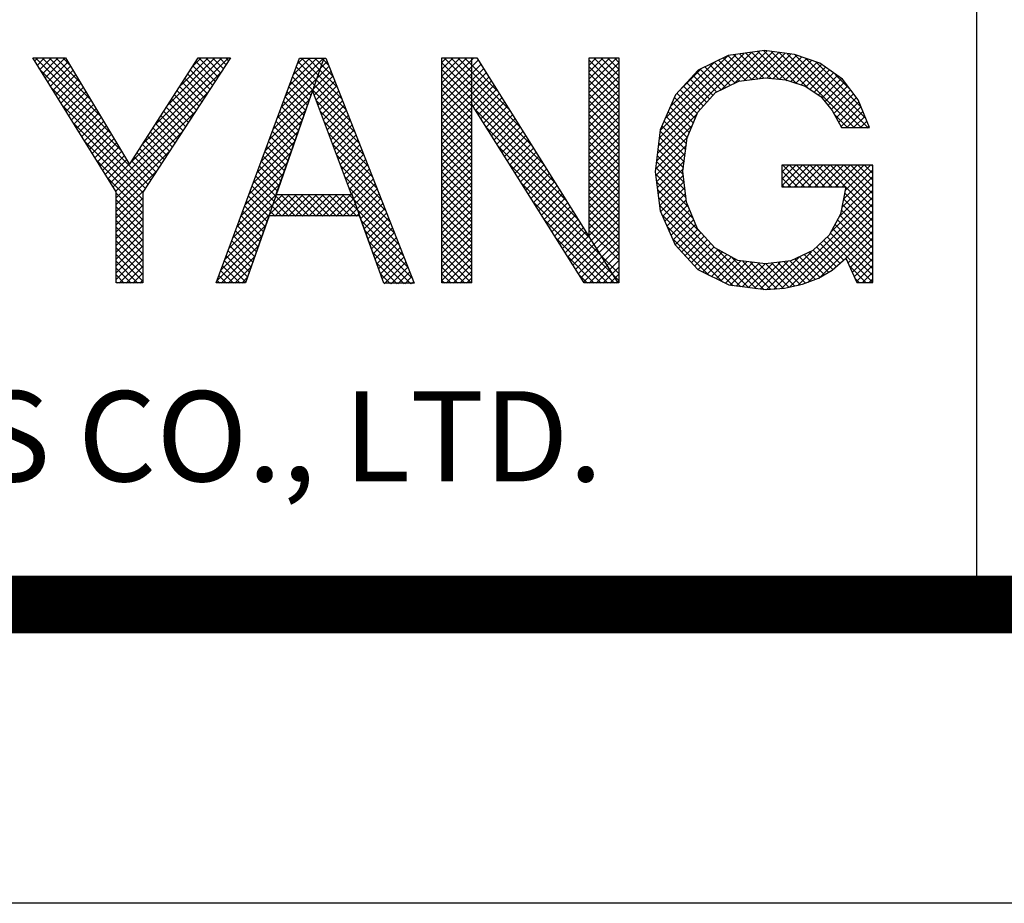
# Model space of a CAD drawing. Extents: x 0 to 1580, y 0 to 1089.
# Drawn here: x 1039 to 1136, y 0 to 87 of the extents above; entities that cross this region are included whole.
import ezdxf

# ---------------------------------------------------------------- set-up
doc = ezdxf.new("R2010")
doc.units = 0
doc.header["$LTSCALE"] = 10
doc.header["$MEASUREMENT"] = 0
doc.layers.get('0').update_dxf_attribs({"color": 3, "linetype": 'CONTINUOUS'})
doc.layers.add('OUTLINE', color=5, linetype='CONTINUOUS')
doc.layers.add('THIN', color=2, linetype='CONTINUOUS')
doc.styles.add('ROMANS', font='romans.shx')

# ---------------------------------------------------------------- blocks, each defined once
blk = doc.blocks.new('*X6')
at = {"color": 0}
for p, q in [((441.181, 22.751), (441.256, 22.826)), ((443.147, 20.892), (441.213, 22.826)), ((441.249, 22.642), (441.433, 22.826)), ((441.317, 22.533), (441.61, 22.826)), ((441.385, 22.424), (441.787, 22.826)), ((442.882, 21.334), (441.39, 22.826)), ((441.452, 22.315), (441.963, 22.826)), ((442.616, 21.776), (441.567, 22.826)), ((442.351, 22.218), (441.743, 22.826)), ((442.085, 22.66), (441.92, 22.826)), ((444.009, 20.629), (446.206, 22.826)), ((444.334, 21.13), (446.029, 22.826)), ((444.659, 21.632), (445.852, 22.826)), ((444.984, 22.134), (445.676, 22.826)), ((445.309, 22.636), (445.499, 22.826)), ((445.945, 22.336), (445.456, 22.826)), ((446.015, 22.443), (445.632, 22.826)), ((446.085, 22.55), (445.809, 22.826)), ((446.155, 22.657), (445.986, 22.826)), ((446.225, 22.764), (446.163, 22.826)), ((443.413, 20.449), (441.296, 22.566)), ((441.52, 22.206), (442.044, 22.73)), ((441.588, 22.097), (442.11, 22.619)), ((441.656, 21.988), (442.177, 22.509)), ((445.736, 22.015), (445.233, 22.518)), ((445.806, 22.122), (445.302, 22.626)), ((445.875, 22.229), (445.372, 22.733)), ((441.724, 21.879), (442.243, 22.398)), ((441.792, 21.77), (442.309, 22.288)), ((443.684, 20.127), (446.044, 22.487)), ((445.596, 21.802), (445.094, 22.304)), ((445.666, 21.909), (445.163, 22.411)), ((444.129, 19.556), (441.588, 22.097)), ((441.86, 21.661), (442.375, 22.177)), ((441.927, 21.552), (442.442, 22.067)), ((443.216, 19.483), (445.71, 21.977)), ((445.386, 21.481), (444.885, 21.982)), ((445.456, 21.588), (444.955, 22.089)), ((445.526, 21.695), (445.024, 22.196)), ((441.995, 21.443), (442.508, 21.956)), ((442.063, 21.335), (442.574, 21.846)), ((442.131, 21.226), (442.641, 21.735)), ((445.247, 21.267), (444.746, 21.767)), ((445.317, 21.374), (444.816, 21.875)), ((444.059, 19.45), (441.88, 21.629)), ((442.199, 21.117), (442.707, 21.625)), ((442.267, 21.008), (442.773, 21.514)), ((443.284, 19.374), (445.377, 21.466)), ((445.107, 21.053), (444.607, 21.553)), ((445.177, 21.16), (444.677, 21.66)), ((442.334, 20.899), (442.84, 21.404)), ((442.402, 20.79), (442.906, 21.294)), ((444.897, 20.732), (444.399, 21.231)), ((444.967, 20.839), (444.468, 21.338)), ((445.037, 20.946), (444.538, 21.445)), ((443.99, 19.342), (442.172, 21.16)), ((442.47, 20.681), (442.972, 21.183)), ((442.538, 20.572), (443.039, 21.073)), ((442.606, 20.463), (443.105, 20.962)), ((443.297, 19.21), (445.044, 20.956)), ((444.758, 20.519), (444.26, 21.016)), ((444.827, 20.626), (444.329, 21.124)), ((442.674, 20.354), (443.171, 20.852)), ((442.742, 20.245), (443.237, 20.741)), ((444.618, 20.305), (444.121, 20.802)), ((444.688, 20.412), (444.19, 20.909)), ((443.99, 19.165), (442.464, 20.691)), ((442.809, 20.136), (443.304, 20.631)), ((442.877, 20.027), (443.37, 20.52)), ((443.297, 19.033), (444.71, 20.446)), ((444.408, 19.984), (443.912, 20.48)), ((444.478, 20.091), (443.982, 20.587)), ((444.548, 20.198), (444.051, 20.694)), ((443.99, 18.988), (442.756, 20.222)), ((442.945, 19.918), (443.436, 20.41)), ((443.013, 19.81), (443.503, 20.299)), ((443.081, 19.701), (443.569, 20.189)), ((444.269, 19.77), (443.773, 20.265)), ((444.338, 19.877), (443.843, 20.373)), ((443.149, 19.592), (443.635, 20.078)), ((443.297, 18.856), (444.377, 19.936)), ((444.199, 19.663), (443.704, 20.158)), ((443.99, 18.811), (443.048, 19.754)), ((443.297, 18.679), (444.043, 19.426)), ((443.99, 18.635), (443.297, 19.328)), ((443.297, 18.503), (443.99, 19.196)), ((443.99, 18.458), (443.297, 19.151)), ((443.297, 18.326), (443.99, 19.019)), ((443.99, 18.281), (443.297, 18.974)), ((443.297, 18.149), (443.99, 18.842)), ((443.99, 18.104), (443.297, 18.797)), ((443.297, 17.972), (443.99, 18.665)), ((443.99, 17.928), (443.297, 18.62)), ((443.297, 17.796), (443.99, 18.488)), ((443.99, 17.751), (443.297, 18.444)), ((443.297, 17.619), (443.99, 18.312)), ((443.99, 17.574), (443.297, 18.267)), ((443.297, 17.442), (443.99, 18.135)), ((443.99, 17.397), (443.297, 18.09)), ((443.297, 17.265), (443.99, 17.958)), ((443.99, 17.22), (443.297, 17.913)), ((443.297, 17.088), (443.99, 17.781)), ((443.99, 17.044), (443.297, 17.737)), ((443.862, 16.995), (443.297, 17.56)), ((443.685, 16.995), (443.297, 17.383)), ((443.38, 16.995), (443.99, 17.605)), ((443.557, 16.995), (443.99, 17.428)), ((443.509, 16.995), (443.297, 17.206)), ((443.734, 16.995), (443.99, 17.251)), ((443.332, 16.995), (443.297, 17.029)), ((443.91, 16.995), (443.99, 17.074))]:
    blk.add_line(p, q, dxfattribs=at)
blk = doc.blocks.new('*X7')
at = {"color": 0}
for p, q in [((447.689, 21.834), (448.674, 22.819)), ((447.793, 22.115), (448.497, 22.819)), ((447.897, 22.396), (448.32, 22.819)), ((448.001, 22.677), (448.143, 22.819)), ((448.541, 22.392), (448.115, 22.819)), ((448.587, 22.523), (448.291, 22.819)), ((448.632, 22.654), (448.468, 22.819)), ((448.678, 22.785), (448.645, 22.819)), ((448.803, 22.661), (448.678, 22.785)), ((447.585, 21.553), (448.603, 22.572)), ((448.45, 22.13), (447.975, 22.605)), ((448.495, 22.261), (448.023, 22.734)), ((448.509, 22.3), (448.821, 22.613)), ((449.032, 22.078), (448.587, 22.523)), ((448.603, 22.572), (448.772, 22.74)), ((448.917, 22.37), (448.632, 22.654)), ((447.48, 21.272), (448.509, 22.3)), ((448.352, 21.874), (447.879, 22.347)), ((448.404, 21.999), (447.927, 22.476)), ((448.414, 22.029), (448.871, 22.486)), ((448.434, 21.872), (448.921, 22.359)), ((448.483, 21.744), (448.971, 22.232)), ((449.261, 21.496), (448.495, 22.261)), ((449.146, 21.787), (448.541, 22.392)), ((447.376, 20.991), (448.414, 22.029)), ((448.261, 21.612), (447.783, 22.089)), ((448.306, 21.743), (447.831, 22.218)), ((449.49, 20.913), (448.404, 21.999)), ((449.375, 21.204), (448.45, 22.13)), ((448.531, 21.615), (449.021, 22.105)), ((448.579, 21.487), (449.071, 21.978)), ((447.272, 20.71), (448.307, 21.745)), ((448.169, 21.35), (447.688, 21.831)), ((448.215, 21.481), (447.736, 21.96)), ((449.604, 20.622), (448.483, 21.743)), ((448.627, 21.358), (449.121, 21.852)), ((448.675, 21.229), (449.171, 21.725)), ((447.168, 20.429), (448.212, 21.473)), ((448.077, 21.088), (447.592, 21.573)), ((448.123, 21.219), (447.64, 21.702)), ((448.724, 21.101), (449.221, 21.598)), ((448.772, 20.972), (449.27, 21.471)), ((447.986, 20.826), (447.497, 21.315)), ((448.031, 20.957), (447.544, 21.444)), ((449.719, 20.33), (448.589, 21.46)), ((448.82, 20.844), (449.32, 21.344)), ((448.868, 20.715), (449.37, 21.217)), ((447.064, 20.148), (448.117, 21.201)), ((447.894, 20.564), (447.401, 21.057)), ((447.94, 20.695), (447.449, 21.186)), ((449.834, 20.039), (448.695, 21.178)), ((448.917, 20.587), (449.42, 21.09)), ((448.965, 20.458), (449.47, 20.963)), ((446.96, 19.867), (448.022, 20.929)), ((447.802, 20.302), (447.305, 20.799)), ((447.848, 20.433), (447.353, 20.928)), ((449.948, 19.748), (448.801, 20.895)), ((449.013, 20.33), (449.52, 20.836)), ((449.061, 20.201), (449.57, 20.71)), ((446.855, 19.586), (447.926, 20.657)), ((447.711, 20.041), (447.21, 20.541)), ((447.756, 20.172), (447.257, 20.67)), ((450.063, 19.456), (448.907, 20.612)), ((449.109, 20.072), (449.62, 20.583)), ((449.158, 19.944), (449.67, 20.456)), ((446.751, 19.305), (447.831, 20.385)), ((447.619, 19.779), (447.114, 20.284)), ((447.665, 19.91), (447.162, 20.413)), ((450.177, 19.165), (449.013, 20.329)), ((449.206, 19.815), (449.719, 20.329)), ((449.254, 19.687), (449.769, 20.202)), ((446.647, 19.024), (447.736, 20.113)), ((447.527, 19.517), (447.018, 20.026)), ((447.573, 19.648), (447.066, 20.155)), ((450.292, 18.874), (449.119, 20.046)), ((449.302, 19.558), (449.819, 20.075)), ((449.351, 19.43), (449.869, 19.948)), ((446.543, 18.743), (447.641, 19.841)), ((447.444, 19.246), (446.923, 19.768)), ((447.481, 19.386), (446.971, 19.897)), ((450.406, 18.582), (449.226, 19.763)), ((449.399, 19.301), (449.919, 19.821)), ((449.457, 19.183), (449.969, 19.694)), ((446.439, 18.462), (447.545, 19.569)), ((447.353, 18.984), (446.827, 19.51)), ((447.399, 19.115), (446.875, 19.639)), ((450.521, 18.291), (449.332, 19.48)), ((449.504, 19.053), (450.019, 19.568)), ((449.551, 18.923), (450.069, 19.441)), ((446.335, 18.181), (447.45, 19.297)), ((447.262, 18.722), (446.731, 19.252)), ((447.307, 18.853), (446.779, 19.381)), ((447.279, 18.773), (447.792, 19.286)), ((447.374, 19.044), (447.616, 19.286)), ((447.418, 18.734), (447.969, 19.286)), ((447.956, 18.734), (447.444, 19.246)), ((448.133, 18.734), (447.581, 19.286)), ((447.595, 18.734), (448.146, 19.286)), ((448.31, 18.734), (447.758, 19.286)), ((447.772, 18.734), (448.323, 19.286)), ((448.486, 18.734), (447.935, 19.286)), ((447.948, 18.734), (448.5, 19.286)), ((448.663, 18.734), (448.112, 19.286)), ((448.125, 18.734), (448.676, 19.286)), ((448.84, 18.734), (448.289, 19.286)), ((448.302, 18.734), (448.853, 19.286)), ((449.017, 18.734), (448.465, 19.286)), ((448.479, 18.734), (449.03, 19.286)), ((449.193, 18.734), (448.642, 19.286)), ((448.655, 18.734), (449.207, 19.286)), ((449.37, 18.734), (448.819, 19.286)), ((448.832, 18.734), (449.383, 19.286)), ((449.547, 18.734), (448.996, 19.286)), ((449.009, 18.734), (449.457, 19.183)), ((449.559, 18.899), (449.172, 19.286)), ((449.46, 19.175), (449.349, 19.286)), ((450.635, 18), (449.46, 19.175)), ((449.598, 18.793), (450.119, 19.314)), ((449.644, 18.663), (450.169, 19.187)), ((446.23, 17.9), (447.374, 19.044)), ((447.17, 18.46), (446.636, 18.994)), ((447.216, 18.591), (446.684, 19.123)), ((447.602, 18.734), (447.353, 18.984)), ((447.779, 18.734), (447.399, 19.115)), ((449.186, 18.734), (449.504, 19.053)), ((449.363, 18.734), (449.551, 18.923)), ((449.691, 18.533), (450.218, 19.06)), ((449.738, 18.403), (450.268, 18.933)), ((446.126, 17.619), (447.279, 18.773)), ((447.079, 18.197), (446.54, 18.736)), ((447.125, 18.328), (446.588, 18.865)), ((447.426, 18.734), (447.307, 18.853)), ((449.539, 18.734), (449.598, 18.793)), ((450.75, 17.708), (449.559, 18.899)), ((449.784, 18.272), (450.318, 18.806)), ((449.831, 18.142), (450.368, 18.679)), ((446.022, 17.339), (447.185, 18.501)), ((446.988, 17.935), (446.445, 18.478)), ((447.033, 18.066), (446.492, 18.607)), ((450.864, 17.417), (449.658, 18.623)), ((449.878, 18.012), (450.418, 18.553)), ((449.924, 17.882), (450.468, 18.426)), ((445.918, 17.058), (447.09, 18.23)), ((446.896, 17.673), (446.349, 18.22)), ((446.942, 17.804), (446.397, 18.349)), ((450.979, 17.126), (449.758, 18.347)), ((449.971, 17.752), (450.518, 18.299)), ((450.018, 17.622), (450.568, 18.172)), ((446.028, 16.991), (446.996, 17.959)), ((446.805, 17.411), (446.253, 17.962)), ((446.85, 17.542), (446.301, 18.091)), ((450.949, 16.979), (449.857, 18.071)), ((450.065, 17.492), (450.618, 18.045)), ((450.111, 17.362), (450.667, 17.918)), ((446.713, 17.149), (446.158, 17.704)), ((446.204, 16.991), (446.901, 17.687)), ((446.759, 17.28), (446.205, 17.833)), ((450.772, 16.979), (449.956, 17.796)), ((450.158, 17.232), (450.717, 17.791)), ((450.205, 17.102), (450.767, 17.664)), ((446.518, 16.991), (446.062, 17.446)), ((446.668, 17.018), (446.11, 17.575)), ((446.381, 16.991), (446.807, 17.416)), ((450.595, 16.979), (450.055, 17.52)), ((450.259, 16.979), (450.817, 17.537)), ((450.436, 16.979), (450.867, 17.411)), ((446.164, 16.991), (445.966, 17.189)), ((446.341, 16.991), (446.014, 17.317)), ((446.558, 16.991), (446.712, 17.145)), ((450.418, 16.979), (450.154, 17.244)), ((450.613, 16.979), (450.917, 17.284)), ((450.789, 16.979), (450.967, 17.157)), ((445.988, 16.991), (445.919, 17.06)), ((450.966, 16.979), (451.017, 17.03))]:
    blk.add_line(p, q, dxfattribs=at)
blk = doc.blocks.new('*X0')
at = {"color": 0}
for p, q in [((452.523, 22.779), (452.57, 22.826)), ((452.523, 22.602), (452.696, 22.775)), ((452.523, 22.426), (452.764, 22.666)), ((453.192, 21.984), (452.523, 22.653)), ((452.523, 22.249), (452.832, 22.557)), ((453.489, 21.51), (452.523, 22.476)), ((452.523, 22.072), (452.9, 22.449)), ((452.523, 21.895), (452.968, 22.34)), ((453.787, 21.036), (452.523, 22.299)), ((452.523, 21.718), (453.036, 22.232)), ((454.084, 20.561), (452.523, 22.122)), ((452.56, 21.579), (453.105, 22.123)), ((452.628, 21.47), (453.173, 22.014)), ((454.382, 20.087), (452.523, 21.945)), ((454.679, 19.613), (452.523, 21.769)), ((452.697, 21.362), (453.241, 21.906)), ((452.765, 21.253), (453.309, 21.797)), ((454.976, 19.139), (452.6, 21.515)), ((452.833, 21.145), (453.377, 21.688)), ((452.901, 21.036), (453.445, 21.58)), ((452.97, 20.928), (453.513, 21.471)), ((453.038, 20.819), (453.582, 21.363)), ((453.106, 20.711), (453.65, 21.254)), ((455.274, 18.664), (452.9, 21.038)), ((453.175, 20.602), (453.718, 21.145)), ((453.243, 20.494), (453.786, 21.037)), ((453.311, 20.385), (453.854, 20.928)), ((453.379, 20.277), (453.922, 20.819)), ((453.448, 20.168), (453.99, 20.711)), ((455.571, 18.19), (453.2, 20.561)), ((453.516, 20.06), (454.059, 20.602)), ((453.584, 19.951), (454.127, 20.493)), ((453.653, 19.843), (454.195, 20.385)), ((453.721, 19.734), (454.263, 20.276)), ((455.869, 17.716), (453.5, 20.085)), ((453.789, 19.626), (454.331, 20.168)), ((453.857, 19.517), (454.399, 20.059)), ((453.926, 19.409), (454.467, 19.95)), ((453.994, 19.3), (454.536, 19.842)), ((454.062, 19.192), (454.604, 19.733)), ((456.166, 17.242), (453.8, 19.608)), ((454.13, 19.083), (454.672, 19.624)), ((454.199, 18.975), (454.74, 19.516)), ((454.267, 18.866), (454.808, 19.407)), ((454.335, 18.758), (454.876, 19.298)), ((454.404, 18.649), (454.944, 19.19)), ((456.236, 16.995), (454.1, 19.131)), ((454.472, 18.541), (455.013, 19.081)), ((454.54, 18.432), (455.081, 18.973)), ((454.608, 18.324), (455.149, 18.864)), ((454.677, 18.215), (455.217, 18.755)), ((456.06, 16.995), (454.4, 18.654)), ((454.745, 18.107), (455.285, 18.647)), ((454.813, 17.998), (455.353, 18.538)), ((454.881, 17.89), (455.421, 18.429)), ((455.883, 16.995), (454.7, 18.177)), ((454.95, 17.781), (455.489, 18.321)), ((455.018, 17.673), (455.558, 18.212)), ((455.086, 17.564), (455.626, 18.103)), ((455.155, 17.456), (455.694, 17.995)), ((455.706, 16.995), (455.001, 17.7)), ((455.223, 17.347), (455.762, 17.886)), ((455.291, 17.239), (455.83, 17.778)), ((455.359, 17.13), (455.898, 17.669)), ((455.428, 17.022), (455.966, 17.56)), ((455.578, 16.995), (456.035, 17.452)), ((455.529, 16.995), (455.301, 17.224)), ((455.754, 16.995), (456.103, 17.343)), ((455.931, 16.995), (456.171, 17.234)), ((456.108, 16.995), (456.239, 17.126)), ((456.285, 16.995), (456.307, 17.017))]:
    blk.add_line(p, q, dxfattribs=at)
blk = doc.blocks.new('*X1')
at = {"color": 0}
for p, q in [((455.576, 22.119), (456.282, 22.826)), ((455.576, 22.296), (456.105, 22.826)), ((455.576, 22.473), (455.929, 22.826)), ((455.576, 22.65), (455.752, 22.826)), ((456.343, 22.014), (455.576, 22.782)), ((456.343, 22.191), (455.709, 22.826)), ((456.343, 22.368), (455.886, 22.826)), ((456.343, 22.545), (456.062, 22.826)), ((456.343, 22.721), (456.239, 22.826)), ((455.576, 21.942), (456.343, 22.71)), ((456.343, 21.838), (455.576, 22.605)), ((455.576, 21.766), (456.343, 22.533)), ((456.343, 21.661), (455.576, 22.429)), ((455.576, 21.589), (456.343, 22.357)), ((456.343, 21.484), (455.576, 22.252)), ((455.576, 21.412), (456.343, 22.18)), ((456.343, 21.307), (455.576, 22.075)), ((455.576, 21.235), (456.343, 22.003)), ((456.343, 21.13), (455.576, 21.898)), ((455.576, 21.059), (456.343, 21.826)), ((456.343, 20.954), (455.576, 21.721)), ((455.576, 20.882), (456.343, 21.65)), ((456.343, 20.777), (455.576, 21.545)), ((455.576, 20.705), (456.343, 21.473)), ((456.343, 20.6), (455.576, 21.368)), ((455.576, 20.528), (456.343, 21.296)), ((456.343, 20.423), (455.576, 21.191)), ((455.576, 20.351), (456.343, 21.119)), ((456.343, 20.247), (455.576, 21.014)), ((455.576, 20.175), (456.343, 20.942)), ((456.343, 20.07), (455.576, 20.838)), ((455.576, 19.998), (456.343, 20.766)), ((456.343, 19.893), (455.576, 20.661)), ((455.576, 19.821), (456.343, 20.589)), ((456.343, 19.716), (455.576, 20.484)), ((455.576, 19.644), (456.343, 20.412)), ((456.343, 19.539), (455.576, 20.307)), ((455.576, 19.468), (456.343, 20.235)), ((456.343, 19.363), (455.576, 20.13)), ((455.576, 19.291), (456.343, 20.059)), ((456.343, 19.186), (455.576, 19.954)), ((455.576, 19.114), (456.343, 19.882)), ((456.343, 19.009), (455.576, 19.777)), ((455.576, 18.937), (456.343, 19.705)), ((456.343, 18.832), (455.576, 19.6)), ((455.576, 18.76), (456.343, 19.528)), ((456.343, 18.656), (455.576, 19.423)), ((455.576, 18.584), (456.343, 19.351)), ((456.343, 18.479), (455.576, 19.247)), ((455.576, 18.407), (456.343, 19.175)), ((456.343, 18.302), (455.576, 19.07)), ((455.576, 18.23), (456.343, 18.998)), ((456.343, 18.125), (455.576, 18.893)), ((456.343, 17.948), (455.576, 18.716)), ((455.626, 18.103), (456.343, 18.821)), ((456.343, 17.772), (455.576, 18.539)), ((455.694, 17.995), (456.343, 18.644)), ((455.762, 17.886), (456.343, 18.468)), ((456.343, 17.595), (455.576, 18.363)), ((455.83, 17.778), (456.343, 18.291)), ((455.898, 17.669), (456.343, 18.114)), ((455.966, 17.56), (456.343, 17.937)), ((456.343, 17.241), (455.869, 17.716)), ((456.035, 17.452), (456.343, 17.76)), ((456.103, 17.343), (456.343, 17.584)), ((456.171, 17.234), (456.343, 17.407)), ((456.343, 17.065), (456.166, 17.242)), ((456.239, 17.126), (456.343, 17.23)), ((456.307, 17.017), (456.343, 17.053))]:
    blk.add_line(p, q, dxfattribs=at)
blk = doc.blocks.new('*X2')
at = {"color": 0}
for p, q in [((458.984, 21.992), (459.996, 23.004)), ((459.332, 22.163), (460.183, 23.015)), ((460.709, 22.245), (459.955, 22.999)), ((460.966, 22.164), (460.111, 23.02)), ((457.371, 20.556), (459.791, 22.976)), ((457.396, 20.757), (459.586, 22.947)), ((457.42, 20.958), (459.381, 22.919)), ((457.552, 21.267), (459.172, 22.887)), ((459.487, 22.23), (458.943, 22.774)), ((459.644, 22.249), (459.061, 22.832)), ((459.802, 22.268), (459.179, 22.891)), ((459.96, 22.287), (459.334, 22.913)), ((460.117, 22.306), (459.489, 22.934)), ((459.588, 22.242), (460.34, 22.994)), ((460.306, 22.295), (459.645, 22.956)), ((459.789, 22.267), (460.496, 22.973)), ((460.504, 22.274), (459.8, 22.977)), ((459.99, 22.291), (460.652, 22.953)), ((460.184, 22.308), (460.808, 22.932)), ((461.269, 22.039), (460.309, 22.998)), ((460.343, 22.291), (460.954, 22.902)), ((460.503, 22.274), (461.086, 22.857)), ((462.465, 21.019), (460.513, 22.971)), ((460.663, 22.257), (461.218, 22.812)), ((462.642, 21.019), (460.717, 22.944)), ((460.8, 22.217), (461.349, 22.766)), ((462.818, 21.019), (460.926, 22.911)), ((462.753, 21.261), (461.195, 22.819)), ((457.687, 21.579), (458.823, 22.715)), ((457.953, 22.022), (458.474, 22.542)), ((459.006, 22.003), (458.469, 22.54)), ((459.125, 22.061), (458.588, 22.599)), ((459.243, 22.12), (458.706, 22.657)), ((459.362, 22.178), (458.824, 22.715)), ((460.934, 22.174), (461.481, 22.721)), ((461.069, 22.132), (461.601, 22.665)), ((461.199, 22.086), (461.704, 22.591)), ((461.305, 22.015), (461.807, 22.517)), ((462.634, 21.557), (461.464, 22.727)), ((458.71, 21.77), (458.196, 22.283)), ((458.794, 21.862), (458.281, 22.375)), ((458.888, 21.945), (458.366, 22.467)), ((461.41, 21.943), (461.91, 22.444)), ((461.516, 21.872), (462.014, 22.37)), ((461.613, 21.792), (462.117, 22.296)), ((462.332, 22.037), (461.96, 22.408)), ((458.457, 21.492), (457.941, 22.008)), ((458.541, 21.584), (458.026, 22.1)), ((458.625, 21.677), (458.111, 22.192)), ((461.693, 21.695), (462.202, 22.205)), ((461.772, 21.598), (462.279, 22.105)), ((461.852, 21.501), (462.356, 22.005)), ((458.33, 21.265), (457.786, 21.809)), ((458.381, 21.391), (457.855, 21.916)), ((461.921, 21.394), (462.433, 21.905)), ((461.983, 21.278), (462.51, 21.806)), ((458.227, 21.014), (457.68, 21.562)), ((458.279, 21.14), (457.733, 21.685)), ((462.044, 21.163), (462.578, 21.697)), ((462.105, 21.048), (462.629, 21.571)), ((457.347, 20.355), (458.38, 21.388)), ((458.125, 20.763), (457.573, 21.315)), ((458.176, 20.889), (457.626, 21.439)), ((462.288, 21.019), (461.93, 21.378)), ((462.254, 21.019), (462.679, 21.445)), ((462.431, 21.019), (462.73, 21.319)), ((457.323, 20.155), (458.258, 21.089)), ((458.083, 20.452), (457.466, 21.069)), ((458.103, 20.608), (457.519, 21.192)), ((462.608, 21.019), (462.781, 21.193)), ((462.784, 21.019), (462.832, 21.067)), ((457.299, 19.954), (458.136, 20.79)), ((458.043, 20.138), (457.399, 20.782)), ((458.063, 20.295), (457.417, 20.94)), ((457.301, 19.778), (458.099, 20.577)), ((458.019, 19.808), (457.361, 20.467)), ((458.022, 19.982), (457.38, 20.625)), ((457.321, 19.622), (458.073, 20.374)), ((458.042, 19.608), (457.342, 20.309)), ((458.089, 19.208), (457.304, 19.993)), ((458.066, 19.408), (457.323, 20.151)), ((457.341, 19.465), (458.047, 20.171)), ((457.362, 19.309), (458.021, 19.968)), ((460.576, 19.871), (460.75, 20.046)), ((460.576, 19.694), (460.927, 20.046)), ((460.576, 19.518), (461.104, 20.046)), ((461.171, 19.484), (460.61, 20.046)), ((460.719, 19.484), (461.281, 20.046)), ((461.348, 19.484), (460.787, 20.046)), ((460.896, 19.484), (461.457, 20.046)), ((461.525, 19.484), (460.963, 20.046)), ((461.073, 19.484), (461.634, 20.046)), ((461.702, 19.484), (461.14, 20.046)), ((461.249, 19.484), (461.811, 20.046)), ((461.879, 19.484), (461.317, 20.046)), ((461.426, 19.484), (461.988, 20.046)), ((462.055, 19.484), (461.494, 20.046)), ((461.603, 19.484), (462.164, 20.046)), ((462.935, 18.781), (461.671, 20.046)), ((461.78, 19.484), (462.341, 20.046)), ((462.935, 18.958), (461.847, 20.046)), ((461.956, 19.484), (462.518, 20.046)), ((462.935, 19.135), (462.024, 20.046)), ((462.133, 19.484), (462.695, 20.046)), ((462.175, 19.173), (462.935, 19.933)), ((462.935, 19.312), (462.201, 20.046)), ((462.215, 19.39), (462.872, 20.046)), ((462.935, 19.489), (462.378, 20.046)), ((462.935, 19.665), (462.554, 20.046)), ((462.935, 19.842), (462.731, 20.046)), ((462.935, 20.019), (462.908, 20.046)), ((458.148, 18.972), (457.295, 19.826)), ((457.382, 19.152), (458.021, 19.792)), ((460.995, 19.484), (460.576, 19.903)), ((460.818, 19.484), (460.576, 19.727)), ((462.136, 18.956), (462.935, 19.756)), ((458.269, 18.675), (457.321, 19.623)), ((457.402, 18.996), (458.04, 19.633)), ((457.426, 18.843), (458.058, 19.475)), ((460.641, 19.484), (460.576, 19.55)), ((462.068, 18.712), (462.935, 19.579)), ((458.471, 18.296), (457.347, 19.419)), ((459.717, 16.873), (457.374, 19.216)), ((457.48, 18.72), (458.076, 19.317)), ((460.557, 16.848), (462.935, 19.226)), ((461.85, 18.318), (462.935, 19.402)), ((462.935, 18.428), (462.178, 19.185)), ((462.935, 18.605), (462.205, 19.334)), ((459.514, 16.899), (457.4, 19.013)), ((457.534, 18.597), (458.095, 19.158)), ((457.587, 18.474), (458.13, 19.017)), ((460.769, 16.882), (462.935, 19.049)), ((462.935, 18.251), (462.15, 19.036)), ((459.312, 16.924), (457.452, 18.784)), ((457.641, 18.351), (458.181, 18.891)), ((457.695, 18.228), (458.232, 18.765)), ((460.995, 16.932), (462.935, 18.872)), ((461.25, 17.011), (462.935, 18.695)), ((462.935, 17.898), (462.087, 18.746)), ((462.935, 18.074), (462.123, 18.887)), ((459.043, 17.017), (457.589, 18.471)), ((457.748, 18.105), (458.283, 18.639)), ((457.802, 17.982), (458.334, 18.514)), ((461.534, 17.118), (462.935, 18.518)), ((462.935, 17.367), (461.898, 18.404)), ((462.935, 17.544), (461.961, 18.518)), ((462.935, 17.721), (462.024, 18.632)), ((458.69, 17.193), (457.726, 18.157)), ((457.886, 17.889), (458.385, 18.388)), ((457.971, 17.797), (458.47, 18.296)), ((458.056, 17.705), (458.555, 18.204)), ((462.935, 17.014), (461.759, 18.189)), ((462.935, 17.19), (461.835, 18.29)), ((462.156, 17.563), (462.935, 18.342)), ((462.286, 17.516), (462.935, 18.165)), ((458.141, 17.614), (458.64, 18.113)), ((458.226, 17.522), (458.725, 18.021)), ((458.311, 17.43), (458.81, 17.929)), ((461.997, 17.421), (461.488, 17.93)), ((462.091, 17.504), (461.579, 18.017)), ((462.184, 17.588), (461.669, 18.103)), ((462.342, 17.395), (462.935, 17.988)), ((458.397, 17.339), (458.916, 17.858)), ((458.515, 17.28), (459.03, 17.795)), ((458.633, 17.222), (459.144, 17.733)), ((458.751, 17.163), (459.259, 17.67)), ((459.919, 16.848), (458.9, 17.866)), ((460.121, 16.822), (459.29, 17.653)), ((460.174, 16.818), (461.017, 17.661)), ((460.365, 16.833), (461.343, 17.81)), ((461.571, 17.14), (461.04, 17.671)), ((461.683, 17.205), (461.161, 17.727)), ((461.795, 17.27), (461.282, 17.783)), ((461.904, 17.338), (461.398, 17.844)), ((462.398, 17.274), (462.935, 17.811)), ((462.454, 17.153), (462.935, 17.635)), ((458.869, 17.104), (459.373, 17.608)), ((458.987, 17.045), (459.507, 17.565)), ((459.104, 16.986), (459.664, 17.545)), ((459.23, 16.935), (459.82, 17.525)), ((459.387, 16.915), (459.977, 17.504)), ((459.544, 16.895), (460.133, 17.484)), ((460.293, 16.827), (459.562, 17.558)), ((459.701, 16.875), (460.33, 17.504)), ((460.457, 16.84), (459.765, 17.532)), ((459.858, 16.855), (460.532, 17.53)), ((460.621, 16.853), (459.968, 17.506)), ((460.015, 16.836), (460.735, 17.556)), ((460.768, 16.882), (460.168, 17.483)), ((460.913, 16.914), (460.324, 17.503)), ((461.058, 16.946), (460.481, 17.523)), ((461.192, 16.989), (460.637, 17.544)), ((461.321, 17.037), (460.794, 17.564)), ((461.449, 17.086), (460.919, 17.616)), ((462.768, 17.004), (462.312, 17.46)), ((462.51, 17.033), (462.935, 17.458)), ((462.591, 17.004), (462.465, 17.131)), ((462.658, 17.004), (462.935, 17.281)), ((462.835, 17.004), (462.935, 17.104))]:
    blk.add_line(p, q, dxfattribs=at)
blk = doc.blocks.new('*X8')
at = {"color": 0}
for p, q in [((451.755, 22.188), (452.393, 22.826)), ((451.755, 22.365), (452.216, 22.826)), ((451.755, 22.542), (452.04, 22.826)), ((451.755, 22.718), (451.863, 22.826)), ((451.755, 22.011), (452.523, 22.779)), ((452.523, 22.122), (451.82, 22.826)), ((452.523, 22.299), (451.996, 22.826)), ((452.523, 22.476), (452.173, 22.826)), ((452.523, 22.653), (452.35, 22.826)), ((452.523, 21.945), (451.755, 22.713)), ((451.755, 21.835), (452.523, 22.602)), ((452.523, 21.769), (451.755, 22.536)), ((451.755, 21.658), (452.523, 22.426)), ((452.523, 21.592), (451.755, 22.36)), ((451.755, 21.481), (452.523, 22.249)), ((452.523, 21.415), (451.755, 22.183)), ((451.755, 21.304), (452.523, 22.072)), ((452.523, 21.238), (451.755, 22.006)), ((451.755, 21.127), (452.523, 21.895)), ((452.523, 21.062), (451.755, 21.829)), ((451.755, 20.951), (452.523, 21.718)), ((452.523, 20.885), (451.755, 21.653)), ((451.755, 20.774), (452.523, 21.542)), ((452.523, 20.708), (451.755, 21.476)), ((451.755, 20.597), (452.523, 21.365)), ((452.523, 20.531), (451.755, 21.299)), ((451.755, 20.42), (452.523, 21.188)), ((452.523, 20.354), (451.755, 21.122)), ((451.755, 20.244), (452.523, 21.011)), ((452.523, 20.178), (451.755, 20.945)), ((451.755, 20.067), (452.523, 20.835)), ((452.523, 20.001), (451.755, 20.769)), ((451.755, 19.89), (452.523, 20.658)), ((452.523, 19.824), (451.755, 20.592)), ((451.755, 19.713), (452.523, 20.481)), ((452.523, 19.647), (451.755, 20.415)), ((451.755, 19.536), (452.523, 20.304)), ((452.523, 19.471), (451.755, 20.238)), ((451.755, 19.36), (452.523, 20.127)), ((452.523, 19.294), (451.755, 20.062)), ((451.755, 19.183), (452.523, 19.951)), ((452.523, 19.117), (451.755, 19.885)), ((451.755, 19.006), (452.523, 19.774)), ((452.523, 18.94), (451.755, 19.708)), ((451.755, 18.829), (452.523, 19.597)), ((452.523, 18.763), (451.755, 19.531)), ((451.755, 18.653), (452.523, 19.42)), ((452.523, 18.587), (451.755, 19.354)), ((451.755, 18.476), (452.523, 19.244)), ((452.523, 18.41), (451.755, 19.178)), ((451.755, 18.299), (452.523, 19.067)), ((452.523, 18.233), (451.755, 19.001)), ((451.755, 18.122), (452.523, 18.89)), ((452.523, 18.056), (451.755, 18.824)), ((451.755, 17.945), (452.523, 18.713)), ((452.523, 17.88), (451.755, 18.647)), ((451.755, 17.769), (452.523, 18.536)), ((452.523, 17.703), (451.755, 18.471)), ((451.755, 17.592), (452.523, 18.36)), ((452.523, 17.526), (451.755, 18.294)), ((451.755, 17.415), (452.523, 18.183)), ((452.523, 17.349), (451.755, 18.117)), ((451.755, 17.238), (452.523, 18.006)), ((452.523, 17.172), (451.755, 17.94)), ((451.755, 17.062), (452.523, 17.829)), ((452.524, 16.995), (451.755, 17.763)), ((451.865, 16.995), (452.523, 17.653)), ((452.347, 16.995), (451.755, 17.587)), ((452.171, 16.995), (451.755, 17.41)), ((452.042, 16.995), (452.523, 17.476)), ((451.994, 16.995), (451.755, 17.233)), ((452.219, 16.995), (452.523, 17.299)), ((452.396, 16.995), (452.523, 17.122)), ((451.817, 16.995), (451.755, 17.056))]:
    blk.add_line(p, q, dxfattribs=at)

msp = doc.modelspace()

# ---------------------------------------------------------------- linework, layer by layer
at = {"layer": 'OUTLINE'}
for p, q in [((1108.717, 83.586), (1105.764, 82.128)), ((1112.31, 84.084), (1108.717, 83.586)), ((1115.264, 83.693), (1112.31, 84.084)), ((1117.754, 82.839), (1115.264, 83.693)), ((1040.141, 83.337), (1043.379, 83.337)), ((1048.36, 70.142), (1040.141, 83.337)), ((1043.379, 83.337), (1049.677, 72.845)), ((1049.677, 72.845), (1056.472, 83.337)), ((1059.639, 83.337), (1050.993, 70.106)), ((1056.472, 83.337), (1059.639, 83.337)), ((1058.225, 61.163), (1066.436, 83.309)), ((1058.225, 61.163), (1066.436, 83.309)), ((1068.851, 83.309), (1061.133, 61.163)), ((1066.436, 83.309), (1069.045, 83.309)), ((1066.436, 83.309), (1069.045, 83.309)), ((1069.045, 83.309), (1077.77, 61.121)), ((1069.045, 83.309), (1077.77, 61.121)), ((1080.502, 61.179), (1080.502, 83.337)), ((1080.502, 83.337), (1083.953, 83.337)), ((1083.419, 83.337), (1083.419, 61.179)), ((1083.953, 83.337), (1097.852, 61.179)), ((1095.019, 65.696), (1095.019, 83.337)), ((1095.019, 83.337), (1097.936, 83.337)), ((1097.936, 83.337), (1097.936, 61.179)), ((1119.996, 81.238), (1117.754, 82.839)), ((1105.764, 82.128), (1103.522, 79.709)), ((1107.472, 79.922), (1109.784, 81.061)), ((1109.784, 81.061), (1112.417, 81.381)), ((1112.417, 81.381), (1114.41, 81.167)), ((1114.41, 81.167), (1116.331, 80.563)), ((1121.561, 79.211), (1119.996, 81.238)), ((1067.719, 80.146), (1064.127, 69.885)), ((1071.569, 69.885), (1067.719, 80.146)), ((1071.569, 69.885), (1067.719, 80.146)), ((1103.522, 79.709), (1102.028, 76.259)), ((1105.728, 78.002), (1107.472, 79.922)), ((1116.331, 80.563), (1117.861, 79.531)), ((1094.52, 61.179), (1083.419, 78.82)), ((1117.861, 79.531), (1118.999, 78.144)), ((1122.664, 76.472), (1121.561, 79.211)), ((1104.696, 75.477), (1105.728, 78.002)), ((1118.999, 78.144), (1119.889, 76.472)), ((1102.028, 76.259), (1101.53, 72.098)), ((1119.889, 76.472), (1122.664, 76.472)), ((1104.269, 72.169), (1104.696, 75.477)), ((1101.53, 72.098), (1102.028, 68.257)), ((1104.625, 69.11), (1104.269, 72.169)), ((1114.018, 72.774), (1114.018, 70.64)), ((1122.984, 72.774), (1114.018, 72.774)), ((1122.984, 61.214), (1122.984, 72.774)), ((1048.36, 61.179), (1048.36, 70.142)), ((1050.993, 70.106), (1050.993, 61.179)), ((1114.018, 70.64), (1120.316, 70.64)), ((1120.316, 70.64), (1119.818, 67.937)), ((1064.127, 69.885), (1071.569, 69.885)), ((1064.173, 69.885), (1071.629, 69.885)), ((1074.776, 61.121), (1071.629, 69.885)), ((1105.693, 66.478), (1104.625, 69.11)), ((1102.028, 68.257), (1103.487, 64.913)), ((1063.442, 67.79), (1061.133, 61.163)), ((1072.381, 67.79), (1063.442, 67.79)), ((1072.381, 67.79), (1063.442, 67.79)), ((1074.776, 61.121), (1072.381, 67.79)), ((1119.818, 67.937), (1118.679, 65.874)), ((1107.4, 64.629), (1105.693, 66.478)), ((1118.679, 65.874), (1117.078, 64.344)), ((1103.487, 64.913), (1105.728, 62.495)), ((1109.678, 63.384), (1107.4, 64.629)), ((1117.078, 64.344), (1114.908, 63.348)), ((1112.417, 63.028), (1109.678, 63.384)), ((1114.908, 63.348), (1112.417, 63.028)), ((1118.999, 62.424), (1120.316, 63.597)), ((1120.316, 63.597), (1121.419, 61.214)), ((1105.728, 62.495), (1108.788, 60.965)), ((1117.647, 61.641), (1118.999, 62.424)), ((1050.993, 61.179), (1048.36, 61.179)), ((1083.419, 61.179), (1080.502, 61.179)), ((1097.936, 61.179), (1094.52, 61.179)), ((1116.046, 61.037), (1117.647, 61.641)), ((1121.419, 61.214), (1122.984, 61.214)), ((1061.133, 61.163), (1058.225, 61.163)), ((1061.133, 61.163), (1058.225, 61.163)), ((1077.77, 61.121), (1074.776, 61.121)), ((1077.77, 61.121), (1074.776, 61.121)), ((1108.788, 60.965), (1112.453, 60.503)), ((1112.453, 60.503), (1114.267, 60.645)), ((1114.267, 60.645), (1116.046, 61.037))]:
    msp.add_line(p, q, dxfattribs=at)
msp.add_lwpolyline([(30.9, 1059.784, 5.663, 5.663, 0), (1549.863, 1059.784, 5.663, 5.663, 0), (1549.863, 29.462, 5.663, 5.663, 0), (30.9, 29.462, 5.663, 5.663, 0), (30.9, 1062.616, 5.663, 5.663, 0)], format="xyseb", dxfattribs=at)
at = {"layer": 'THIN'}
for p, q in [((1133.244, 31.178), (1133.244, 91.178)), ((1580, 0), (0, 0))]:
    msp.add_line(p, q, dxfattribs=at)

# ---------------------------------------------------------------- block references
at = {"layer": 'OUTLINE', "xscale": 3.8, "yscale": 3.8, "zscale": 3.8}
for name in ['*X2', '*X6', '*X7', '*X8', '*X0', '*X1']:
    msp.add_blockref(name, (-636.169, -3.437), dxfattribs=at)

# ---------------------------------------------------------------- texts
at = {"layer": 'OUTLINE', "style": 'ROMANS'}
msp.add_text('REDUCTION GEARS CO., LTD.', height=8.892, dxfattribs=at).set_placement((933.072, 41.597))

doc.saveas('drawing.dxf')
